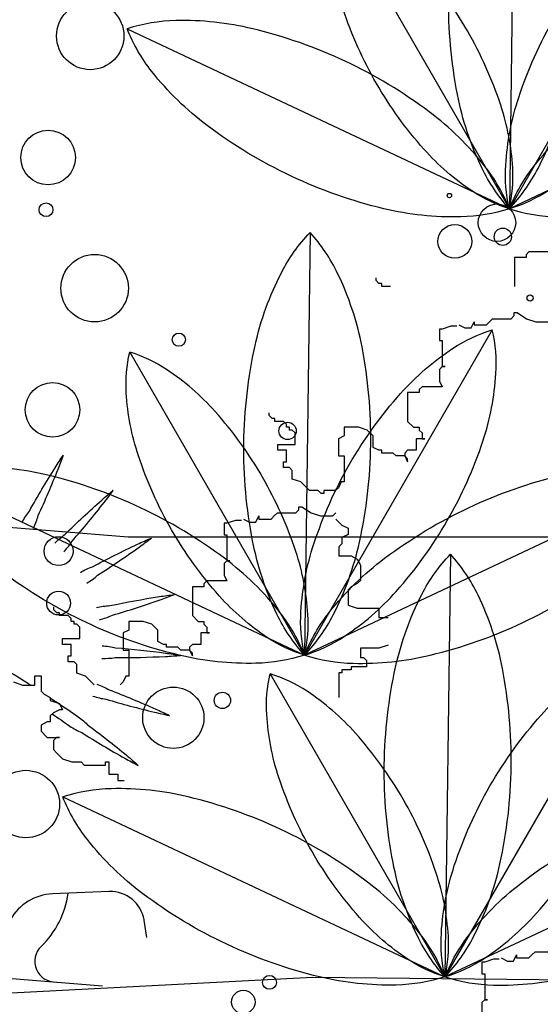
# Model space of a CAD drawing. Units: millimetres. Extents: x 830389 to 853841, y 7123673 to 7135085.
# Drawn here: x 834856 to 835008, y 7134013 to 7134301 of the extents above; entities that cross this region are included whole.
import ezdxf

# ---------------------------------------------------------------- set-up
doc = ezdxf.new("R2010")
doc.units = ezdxf.units.MM
doc.layers.add('praia', color=7, linetype='Continuous')

msp = doc.modelspace()

# ---------------------------------------------------------------- linework, layer by layer
at = {"color": 252}
for p, q in [((835000.85, 7134369.23), (834999.24, 7134245.73)), ((835054.13, 7134340.8), (834999.24, 7134245.73)), ((834948.12, 7134334.29), (834999.24, 7134245.73)), ((834887.48, 7134298.31), (834999.24, 7134245.73)), ((835111, 7134298.31), (834999.24, 7134245.73)), ((834940.97, 7134238.79), (834939.36, 7134115.28)), ((835004.11, 7134231.46), (835000.74, 7134231.46)), ((835000.74, 7134231.46), (835000.74, 7134223.03)), ((835004.95, 7134233.15), (835004.11, 7134232.3)), ((835004.11, 7134232.3), (835004.11, 7134231.46)), ((835010.86, 7134233.15), (835004.95, 7134233.15)), ((834960.25, 7134224.72), (834960.25, 7134225.56)), ((834961.09, 7134223.87), (834960.25, 7134224.72)), ((834961.94, 7134223.87), (834961.09, 7134223.87)), ((834961.94, 7134223.03), (834961.94, 7134223.87)), ((834964.47, 7134223.03), (834961.94, 7134223.03)), ((834993.45, 7134212.69), (834994.35, 7134213.58)), ((834994.35, 7134213.58), (834999.74, 7134213.58)), ((834999.74, 7134213.58), (835000.64, 7134214.48)), ((835000.64, 7134214.48), (835000.64, 7134215.38)), ((835000.64, 7134215.38), (835001.54, 7134215.38)), ((835001.54, 7134215.38), (835004.24, 7134213.58)), ((835004.24, 7134213.58), (835006.94, 7134212.69)), ((834979.62, 7134210.56), (834978.78, 7134210.56)), ((834978.78, 7134210.56), (834978.78, 7134207.19)), ((834982.15, 7134211.4), (834979.62, 7134210.56)), ((834983.84, 7134211.4), (834982.15, 7134211.4)), ((834984.46, 7134211.79), (834986.25, 7134210.89)), ((834986.25, 7134210.89), (834988.05, 7134210.89)), ((834988.05, 7134210.89), (834988.95, 7134212.69)), ((834988.95, 7134212.69), (834988.95, 7134211.79)), ((834988.95, 7134211.79), (834992.55, 7134211.79)), ((834992.55, 7134211.79), (834993.45, 7134212.69)), ((835006.94, 7134212.69), (835010.54, 7134212.69)), ((834994.25, 7134210.35), (834939.36, 7134115.28)), ((834978.78, 7134207.19), (834979.62, 7134207.19)), ((834979.62, 7134207.19), (834979.62, 7134199.6)), ((834888.23, 7134203.84), (834939.36, 7134115.28)), ((834979.62, 7134199.6), (834978.78, 7134198.76)), ((834979.62, 7134199.6), (834980.46, 7134199.6)), ((834980.46, 7134199.6), (834979.62, 7134199.6)), ((834978.78, 7134198.76), (834978.78, 7134195.38)), ((834973.72, 7134193.7), (834972.87, 7134192.86)), ((834979.62, 7134193.7), (834973.72, 7134193.7)), ((834978.78, 7134195.38), (834979.62, 7134193.7)), ((834972.87, 7134192.01), (834969.5, 7134192.01)), ((834969.5, 7134192.01), (834969.5, 7134183.58)), ((834972.87, 7134192.86), (834972.87, 7134192.01)), ((834929.01, 7134185.27), (834929.01, 7134186.11)), ((834929.85, 7134184.43), (834929.01, 7134185.27)), ((834930.7, 7134184.43), (834929.85, 7134184.43)), ((834930.7, 7134183.58), (834930.7, 7134184.43)), ((834933.23, 7134183.58), (834930.7, 7134183.58)), ((834934.07, 7134182.74), (834933.23, 7134183.58)), ((834934.07, 7134181.9), (834934.07, 7134182.74)), ((834934.91, 7134181.9), (834934.07, 7134181.9)), ((834934.91, 7134181.05), (834934.91, 7134181.9)), ((834955.16, 7134181.9), (834950.94, 7134181.9)), ((834950.94, 7134181.9), (834950.94, 7134179.37)), ((834957.69, 7134181.05), (834955.16, 7134181.9)), ((834969.5, 7134183.58), (834971.18, 7134181.9)), ((834971.18, 7134181.9), (834972.87, 7134181.9)), ((834972.87, 7134181.9), (834972.87, 7134181.05)), ((834935.76, 7134181.05), (834934.91, 7134181.05)), ((834936.6, 7134180.21), (834935.76, 7134181.05)), ((834936.6, 7134176.84), (834936.6, 7134180.21)), ((834950.94, 7134179.37), (834949.25, 7134178.52)), ((834959.38, 7134179.37), (834957.69, 7134181.05)), ((834959.38, 7134176), (834959.38, 7134179.37)), ((834972.87, 7134181.05), (834973.72, 7134180.21)), ((834973.72, 7134180.21), (834973.72, 7134178.52)), ((834931.54, 7134175.15), (834931.54, 7134176.84)), ((834931.54, 7134176.84), (834936.6, 7134176.84)), ((834949.25, 7134178.52), (834949.25, 7134173.47)), ((834974.56, 7134178.52), (834972.03, 7134178.52)), ((834972.03, 7134178.52), (834972.03, 7134175.15)), ((834973.72, 7134178.52), (834974.56, 7134178.52)), ((834934.07, 7134175.15), (834931.54, 7134175.15)), ((834934.07, 7134171.78), (834934.07, 7134175.15)), ((834949.25, 7134173.47), (834950.94, 7134173.47)), ((834950.94, 7134173.47), (834950.94, 7134165.88)), ((834961.06, 7134175.15), (834959.38, 7134176)), ((834961.91, 7134175.15), (834961.06, 7134175.15)), ((834961.91, 7134174.31), (834961.91, 7134175.15)), ((834965.28, 7134174.31), (834961.91, 7134174.31)), ((834966.12, 7134173.47), (834965.28, 7134174.31)), ((834968.65, 7134173.47), (834966.12, 7134173.47)), ((834969.5, 7134175.15), (834968.65, 7134174.31)), ((834968.65, 7134174.31), (834968.65, 7134173.47)), ((834968.65, 7134173.47), (834969.5, 7134171.78)), ((834969.5, 7134172.62), (834968.65, 7134173.47)), ((834972.03, 7134175.15), (834969.5, 7134175.15)), ((834933.23, 7134171.78), (834934.07, 7134171.78)), ((834933.23, 7134170.09), (834933.23, 7134171.78)), ((834969.5, 7134171.78), (834969.5, 7134172.62)), ((834827.6, 7134167.87), (834939.36, 7134115.28)), ((834934.91, 7134170.09), (834933.23, 7134170.09)), ((834935.76, 7134169.25), (834934.91, 7134170.09)), ((834935.76, 7134166.72), (834935.76, 7134169.25)), ((835051.12, 7134167.87), (834939.36, 7134115.28)), ((834938.29, 7134165.88), (834935.76, 7134166.72)), ((834939.13, 7134165.04), (834938.29, 7134165.88)), ((834940.82, 7134163.35), (834939.13, 7134165.04)), ((834950.1, 7134165.88), (834949.25, 7134164.19)), ((834950.94, 7134165.88), (834950.1, 7134165.88)), ((834943.35, 7134163.35), (834940.82, 7134163.35)), ((834944.19, 7134162.51), (834943.35, 7134163.35)), ((834945.04, 7134162.51), (834944.19, 7134162.51)), ((834948.41, 7134163.35), (834945.04, 7134163.35)), ((834945.04, 7134163.35), (834945.04, 7134162.51)), ((834949.25, 7134164.19), (834948.41, 7134163.35)), ((834925.1, 7134154.15), (834926, 7134155.94)), ((834926, 7134155.94), (834926, 7134155.04)), ((834929.6, 7134155.04), (834930.5, 7134155.94)), ((834930.5, 7134155.94), (834931.4, 7134156.84)), ((834931.4, 7134156.84), (834936.79, 7134156.84)), ((834936.79, 7134156.84), (834937.69, 7134157.74)), ((834937.69, 7134158.64), (834938.59, 7134158.64)), ((834937.69, 7134157.74), (834937.69, 7134158.64)), ((834938.59, 7134158.64), (834941.29, 7134156.84)), ((834941.29, 7134156.84), (834943.99, 7134155.94)), ((834943.99, 7134155.94), (834947.59, 7134155.94)), ((834947.59, 7134155.94), (834948.48, 7134156.84)), ((834915.82, 7134153.82), (834915.82, 7134150.44)), ((834916.67, 7134153.82), (834915.82, 7134153.82)), ((834919.2, 7134154.66), (834916.67, 7134153.82)), ((834920.89, 7134154.66), (834919.2, 7134154.66)), ((834921.5, 7134155.04), (834923.3, 7134154.15)), ((834923.3, 7134154.15), (834925.1, 7134154.15)), ((834926, 7134155.04), (834929.6, 7134155.04)), ((834948.48, 7134155.04), (834950.28, 7134153.25)), ((834950.28, 7134153.25), (834952.08, 7134152.35)), ((834915.82, 7134150.44), (834916.67, 7134150.44)), ((834916.67, 7134150.44), (834916.67, 7134142.86)), ((834952.08, 7134150.55), (834950.28, 7134149.65)), ((834952.08, 7134152.35), (834952.08, 7134150.55)), ((834950.28, 7134147.85), (834949.38, 7134146.96)), ((834950.28, 7134149.65), (834950.28, 7134147.85)), ((834949.38, 7134146.96), (834949.38, 7134144.26)), ((834982.03, 7134144.77), (834980.42, 7134021.27)), ((834916.67, 7134142.86), (834915.82, 7134142.01)), ((834915.82, 7134142.01), (834915.82, 7134138.64)), ((834917.51, 7134142.86), (834916.67, 7134142.86)), ((834916.67, 7134142.86), (834917.51, 7134142.86)), ((834949.38, 7134144.26), (834952.98, 7134144.26)), ((834952.98, 7134144.26), (834954.78, 7134143.36)), ((834954.78, 7134143.36), (834955.68, 7134141.56)), ((834955.68, 7134141.56), (834955.68, 7134137.07)), ((834915.82, 7134138.64), (834916.67, 7134136.96)), ((834910.76, 7134136.96), (834909.92, 7134136.11)), ((834909.92, 7134136.11), (834909.92, 7134135.27)), ((834916.67, 7134136.96), (834910.76, 7134136.96)), ((834954.78, 7134136.17), (834952.98, 7134135.27)), ((834955.68, 7134137.07), (834954.78, 7134136.17)), ((834906.55, 7134135.27), (834906.55, 7134126.84)), ((834909.92, 7134135.27), (834906.55, 7134135.27)), ((834952.98, 7134135.27), (834952.08, 7134134.37)), ((834952.08, 7134134.37), (834952.08, 7134129.88)), ((834866.06, 7134128.53), (834866.06, 7134129.37)), ((834866.9, 7134127.68), (834866.06, 7134128.53)), ((834867.75, 7134127.68), (834866.9, 7134127.68)), ((834867.75, 7134126.84), (834867.75, 7134127.68)), ((834952.08, 7134129.88), (834954.78, 7134128.98)), ((834954.78, 7134128.98), (834961.08, 7134128.98)), ((834961.08, 7134128.98), (834961.08, 7134126.28)), ((834870.28, 7134126.84), (834867.75, 7134126.84)), ((834871.12, 7134126), (834870.28, 7134126.84)), ((834871.12, 7134125.15), (834871.12, 7134126)), ((834871.96, 7134125.15), (834871.12, 7134125.15)), ((834871.96, 7134124.31), (834871.96, 7134125.15)), ((834872.81, 7134124.31), (834871.96, 7134124.31)), ((834873.65, 7134123.47), (834872.81, 7134124.31)), ((834887.99, 7134125.15), (834887.99, 7134122.62)), ((834892.21, 7134125.15), (834887.99, 7134125.15)), ((834894.74, 7134124.31), (834892.21, 7134125.15)), ((834896.42, 7134122.62), (834894.74, 7134124.31)), ((834906.55, 7134126.84), (834908.23, 7134125.15)), ((834908.23, 7134125.15), (834909.92, 7134125.15)), ((834909.92, 7134125.15), (834909.92, 7134124.31)), ((834909.92, 7134124.31), (834910.76, 7134123.47)), ((834961.08, 7134126.28), (834963.77, 7134126.28)), ((834873.65, 7134120.1), (834873.65, 7134123.47)), ((834887.99, 7134122.62), (834886.3, 7134121.78)), ((834886.3, 7134121.78), (834886.3, 7134116.72)), ((834896.42, 7134119.25), (834896.42, 7134122.62)), ((834909.08, 7134121.78), (834909.08, 7134118.41)), ((834911.61, 7134121.78), (834909.08, 7134121.78)), ((834910.76, 7134123.47), (834910.76, 7134121.78)), ((834910.76, 7134121.78), (834911.61, 7134121.78)), ((834868.59, 7134120.1), (834873.65, 7134120.1)), ((834868.59, 7134118.41), (834868.59, 7134120.1)), ((834898.11, 7134118.41), (834896.42, 7134119.25)), ((834871.12, 7134118.41), (834868.59, 7134118.41)), ((834871.12, 7134115.04), (834871.12, 7134118.41)), ((834886.3, 7134116.72), (834887.99, 7134116.72)), ((834887.99, 7134116.72), (834887.99, 7134109.14)), ((834898.96, 7134118.41), (834898.11, 7134118.41)), ((834898.96, 7134117.57), (834898.96, 7134118.41)), ((834902.33, 7134117.57), (834898.96, 7134117.57)), ((834903.17, 7134116.72), (834902.33, 7134117.57)), ((834905.7, 7134116.72), (834903.17, 7134116.72)), ((834906.55, 7134118.41), (834905.7, 7134117.57)), ((834905.7, 7134117.57), (834905.7, 7134116.72)), ((834906.55, 7134115.88), (834905.7, 7134116.72)), ((834905.7, 7134116.72), (834906.55, 7134115.04)), ((834909.08, 7134118.41), (834906.55, 7134118.41)), ((834906.55, 7134115.04), (834906.55, 7134115.88)), ((834955.68, 7134117.3), (834955.68, 7134114.6)), ((834961.08, 7134117.3), (834955.68, 7134117.3)), ((834963.77, 7134118.19), (834961.08, 7134117.3)), ((835035.31, 7134116.34), (834980.42, 7134021.27)), ((834870.28, 7134113.35), (834870.28, 7134115.04)), ((834870.28, 7134115.04), (834871.12, 7134115.04)), ((834871.96, 7134113.35), (834870.28, 7134113.35)), ((834872.81, 7134112.51), (834871.96, 7134113.35)), ((834955.68, 7134114.6), (834956.58, 7134114.6)), ((834956.58, 7134114.6), (834957.48, 7134113.7)), ((834957.48, 7134113.7), (834957.48, 7134111.9)), ((834872.81, 7134109.98), (834872.81, 7134112.51)), ((834875.34, 7134109.14), (834872.81, 7134109.98)), ((834949.38, 7134110.1), (834949.38, 7134102.91)), ((834950.28, 7134110.1), (834949.38, 7134110.1)), ((834950.28, 7134111), (834950.28, 7134110.1)), ((834952.98, 7134111), (834950.28, 7134111)), ((834952.98, 7134111.9), (834952.98, 7134111)), ((834957.48, 7134111.9), (834952.98, 7134111.9)), ((834854.22, 7134107.43), (834856.92, 7134106.54)), ((834860.52, 7134106.54), (834860.52, 7134109.23)), ((834860.52, 7134109.23), (834862.32, 7134109.23)), ((834862.32, 7134109.23), (834862.32, 7134104.74)), ((834876.18, 7134108.29), (834875.34, 7134109.14)), ((834877.87, 7134106.61), (834876.18, 7134108.29)), ((834886.3, 7134107.45), (834885.46, 7134106.61)), ((834887.15, 7134109.14), (834886.3, 7134107.45)), ((834887.99, 7134109.14), (834887.15, 7134109.14)), ((834929.29, 7134109.83), (834980.42, 7134021.27)), ((834856.92, 7134106.54), (834860.52, 7134106.54)), ((834862.32, 7134104.74), (834863.22, 7134103.84)), ((834863.22, 7134103.84), (834865.02, 7134102.94)), ((834865.02, 7134102.94), (834865.02, 7134102.04)), ((834865.02, 7134102.04), (834867.71, 7134101.14)), ((834865.91, 7134098.45), (834865.02, 7134097.55)), ((834867.71, 7134099.34), (834865.91, 7134098.45)), ((834867.71, 7134101.14), (834868.61, 7134099.34)), ((834868.61, 7134099.34), (834867.71, 7134099.34)), ((834864.12, 7134095.75), (834862.32, 7134094.85)), ((834865.02, 7134095.75), (834864.12, 7134095.75)), ((834865.02, 7134097.55), (834865.02, 7134095.75)), ((834862.32, 7134094.85), (834862.32, 7134093.05)), ((834862.32, 7134093.05), (834864.12, 7134091.26)), ((834864.12, 7134091.26), (834867.71, 7134091.26)), ((834866.81, 7134091.26), (834865.91, 7134090.36)), ((834865.91, 7134090.36), (834865.91, 7134087.66)), ((834867.71, 7134091.26), (834866.81, 7134091.26)), ((834865.91, 7134087.66), (834866.81, 7134086.76)), ((834866.81, 7134086.76), (834868.61, 7134084.96)), ((834868.61, 7134084.96), (834871.31, 7134084.07)), ((834871.31, 7134084.07), (834874.01, 7134084.07)), ((834874.01, 7134084.07), (834874.91, 7134083.17)), ((834881.2, 7134083.17), (834881.2, 7134084.07)), ((834881.2, 7134084.07), (834882.1, 7134084.07)), ((834882.1, 7134084.07), (834882.1, 7134080.47)), ((834874.91, 7134083.17), (834881.2, 7134083.17)), ((834882.1, 7134080.47), (834884.8, 7134080.47)), ((834884.8, 7134080.47), (834884.8, 7134078.67)), ((834884.8, 7134078.67), (834886.6, 7134078.67)), ((834868.66, 7134073.85), (834980.42, 7134021.27)), ((835092.18, 7134073.85), (834980.42, 7134021.27)), ((834882.25, 7134046.18), (834865.66, 7134045.51)), ((834893.28, 7134032.79), (834892.44, 7134037.88)), ((834996.87, 7134026.78), (834998.67, 7134025.88)), ((835000.46, 7134025.88), (835001.36, 7134027.67)), ((835001.36, 7134027.67), (835001.36, 7134026.78)), ((835001.36, 7134026.78), (835004.96, 7134026.78)), ((835004.96, 7134026.78), (835005.86, 7134027.67)), ((835005.86, 7134027.67), (835006.76, 7134028.57)), ((835006.76, 7134028.57), (835012.16, 7134028.57)), ((834992.03, 7134025.55), (834991.19, 7134025.55)), ((834991.19, 7134025.55), (834991.19, 7134022.17)), ((834994.56, 7134026.39), (834992.03, 7134025.55)), ((834996.25, 7134026.39), (834994.56, 7134026.39)), ((834998.67, 7134025.88), (835000.46, 7134025.88)), ((834852.58, 7134020.9), (834880.27, 7134018.66)), ((834991.19, 7134022.17), (834992.03, 7134022.17)), ((834992.03, 7134022.17), (834992.03, 7134014.59)), ((834992.03, 7134014.59), (834991.19, 7134013.74)), ((834991.19, 7134013.74), (834991.19, 7134010.37)), ((834992.03, 7134014.59), (834992.87, 7134014.59)), ((834992.87, 7134014.59), (834992.03, 7134014.59))]:
    msp.add_line(p, q, dxfattribs=at)
for points in [[(834960.38, 7134282.33, -0.05107), (834950.66, 7134304, -0.064918), (834947.13, 7134322.38, -0.071554), (834948.12, 7134334.29, -0.174779)], [(834986.98, 7134297.69, 0.05107), (834973.07, 7134316.94, 0.064918), (834958.92, 7134329.19, 0.071554), (834948.12, 7134334.29, 0.174779)], [(834999.24, 7134245.73, -0.071554), (834991.18, 7134257.7, -0.064918), (834984.05, 7134279.15, -0.05107), (834981.5, 7134307.73, -0.05107)], [(834999.24, 7134245.73, 0.071554), (835007.62, 7134257.48, 0.064918), (835015.3, 7134278.74, 0.05107), (835018.6, 7134307.24, 0.05107)], [(834951.26, 7134288.81, 0.05107), (834924.19, 7134298.31, 0.064918), (834901.71, 7134300.71, 0.071554), (834887.48, 7134298.31, 0.174779)], [(834999.24, 7134245.73, -0.071554), (834998.19, 7134258.51, -0.064918), (835001.98, 7134278.24, -0.05107), (835012.41, 7134301.51, -0.05107)], [(834935.47, 7134255.24, -0.05107), (834910.89, 7134270.03, -0.064918), (834894.71, 7134285.83, -0.071554), (834887.48, 7134298.31, -0.174779)], [(834999.24, 7134245.73, 0.071554), (835000.23, 7134257.64, 0.064918), (834996.7, 7134276.02, 0.05107), (834986.98, 7134297.69, 0.05107)], [(834999.24, 7134245.73, 0.071554), (834992.02, 7134258.22, 0.064918), (834975.84, 7134274.01, 0.05107), (834951.26, 7134288.81, 0.05107)], [(834999.24, 7134245.73, -0.071554), (835006.47, 7134258.22, -0.064918), (835022.65, 7134274.01, -0.05107), (835047.23, 7134288.81, -0.05107)], [(834999.24, 7134245.73, 0.071554), (835010.84, 7134251.21, 0.064918), (835026.03, 7134264.35, 0.05107), (835040.97, 7134285.02, 0.05107)], [(834999.24, 7134245.73, -0.071554), (834988.44, 7134250.83, -0.064918), (834974.29, 7134263.08, -0.05107), (834960.38, 7134282.33, -0.05107)], [(834999.24, 7134245.73, -0.071554), (834985.01, 7134243.34, -0.064918), (834962.54, 7134245.73, -0.05107), (834935.47, 7134255.24, -0.05107)], [(834999.24, 7134245.73, 0.071554), (835013.47, 7134243.34, 0.064918), (835035.95, 7134245.73, 0.05107), (835063.02, 7134255.24, 0.05107)], [(834921.61, 7134177.28, -0.05107), (834924.91, 7134205.78, -0.064918), (834932.59, 7134227.04, -0.071554), (834940.97, 7134238.79, -0.174779)], [(834958.71, 7134176.79, 0.05107), (834956.16, 7134205.37, 0.064918), (834949.04, 7134226.82, 0.071554), (834940.97, 7134238.79, 0.174779)], [(834952.52, 7134171.06, -0.05107), (834967.46, 7134191.73, -0.064918), (834982.65, 7134204.88, -0.071554), (834994.25, 7134210.35, -0.174779)], [(834981.08, 7134154.58, 0.05107), (834991.51, 7134177.84, 0.064918), (834995.31, 7134197.57, 0.071554), (834994.25, 7134210.35, 0.174779)], [(834900.49, 7134151.88, -0.05107), (834890.78, 7134173.56, -0.064918), (834887.24, 7134191.93, -0.071554), (834888.23, 7134203.84, -0.174779)], [(834927.09, 7134167.24, 0.05107), (834913.19, 7134186.49, 0.064918), (834899.03, 7134198.74, 0.071554), (834888.23, 7134203.84, 0.174779)], [(834939.36, 7134115.28, -0.071554), (834931.29, 7134127.25, -0.064918), (834924.17, 7134148.7, -0.05107), (834921.61, 7134177.28, -0.05107)], [(834939.36, 7134115.28, 0.071554), (834947.73, 7134127.03, 0.064918), (834955.42, 7134148.29, 0.05107), (834958.71, 7134176.79, 0.05107)], [(834856.8, 7134154.07, -0.04965), (834858.92, 7134157.39, -0.013329), (834866.41, 7134170.03, -0.009979), (834868.83, 7134173.73, -0.607526)], [(834860.06, 7134152.41, 0.04965), (834861.49, 7134156.09, 0.013329), (834867.28, 7134169.59, 0.009979), (834868.83, 7134173.73, 0.607526)], [(834891.38, 7134158.36, 0.05107), (834864.31, 7134167.87, 0.064918), (834841.83, 7134170.26, 0.071554), (834827.6, 7134167.87, 0.174779)], [(834939.36, 7134115.28, -0.071554), (834938.3, 7134128.07, -0.064918), (834942.09, 7134147.8, -0.05107), (834952.52, 7134171.06, -0.05107)], [(834987.34, 7134158.36, -0.05107), (835014.41, 7134167.87, -0.064918), (835036.89, 7134170.26, -0.071554), (835051.12, 7134167.87, -0.174779)], [(834875.58, 7134124.79, -0.05107), (834851, 7134139.58, -0.064918), (834834.83, 7134155.38, -0.071554), (834827.6, 7134167.87, -0.174779)], [(835003.14, 7134124.79, 0.05107), (835027.72, 7134139.58, 0.064918), (835043.89, 7134155.38, 0.071554), (835051.12, 7134167.87, 0.174779)], [(834939.36, 7134115.28, 0.071554), (834940.34, 7134127.19, 0.064918), (834936.81, 7134145.57, 0.05107), (834927.09, 7134167.24, 0.05107)], [(834866.35, 7134147.99, -0.04965), (834869.33, 7134150.58, -0.013329), (834880.07, 7134160.6, -0.009979), (834883.44, 7134163.46, -0.607526)], [(834869.02, 7134145.48, 0.04965), (834871.42, 7134148.61, 0.013329), (834880.78, 7134159.93, 0.009979), (834883.44, 7134163.46, 0.607526)], [(834939.36, 7134115.28, 0.071554), (834932.13, 7134127.77, 0.064918), (834915.96, 7134143.57, 0.05107), (834891.38, 7134158.36, 0.05107)], [(834939.36, 7134115.28, -0.071554), (834946.59, 7134127.77, -0.064918), (834962.76, 7134143.57, -0.05107), (834987.34, 7134158.36, -0.05107)], [(834939.36, 7134115.28, 0.071554), (834950.96, 7134120.76, 0.064918), (834966.15, 7134133.91, 0.05107), (834981.08, 7134154.58, 0.05107)], [(834939.36, 7134115.28, -0.071554), (834928.55, 7134120.38, -0.064918), (834914.4, 7134132.63, -0.05107), (834900.49, 7134151.88, -0.05107)], [(834873.81, 7134139.46, -0.04965), (834877.39, 7134141.11, -0.013329), (834890.53, 7134147.7, -0.009979), (834894.56, 7134149.5, -0.607526)], [(834875.66, 7134136.31, 0.04965), (834878.85, 7134138.63, 0.013329), (834891.02, 7134146.86, 0.009979), (834894.56, 7134149.5, 0.607526)], [(834962.67, 7134083.26, -0.05107), (834965.97, 7134111.76, -0.064918), (834973.65, 7134133.02, -0.071554), (834982.03, 7134144.77, -0.174779)], [(834999.77, 7134082.78, 0.05107), (834997.22, 7134111.36, 0.064918), (834990.09, 7134132.81, 0.071554), (834982.03, 7134144.77, 0.174779)], [(834878.56, 7134129.18, -0.04965), (834882.46, 7134129.75, -0.013329), (834896.92, 7134132.38, -0.009979), (834901.3, 7134132.97, -0.607526)], [(834879.45, 7134125.63, 0.04965), (834883.16, 7134126.96, 0.013329), (834897.16, 7134131.43, 0.009979), (834901.3, 7134132.97, 0.607526)], [(834939.36, 7134115.28, -0.071554), (834925.13, 7134112.89, -0.064918), (834902.65, 7134115.28, -0.05107), (834875.58, 7134124.79, -0.05107)], [(834939.36, 7134115.28, 0.071554), (834953.59, 7134112.89, 0.064918), (834976.07, 7134115.28, 0.05107), (835003.14, 7134124.79, 0.05107)], [(834880.22, 7134117.98, -0.04965), (834884.13, 7134117.43, -0.013329), (834898.74, 7134115.87, -0.009979), (834903.11, 7134115.2, -0.607526)], [(834993.58, 7134077.05, -0.05107), (835008.52, 7134097.72, -0.064918), (835023.71, 7134110.87, -0.071554), (835035.31, 7134116.34, -0.174779)], [(834880.07, 7134114.33, 0.04965), (834884.01, 7134114.56, 0.013329), (834898.7, 7134114.9, 0.009979), (834903.11, 7134115.2, 0.607526)], [(834853.32, 7134110.3, -0.002337), (834855.51, 7134108.94, -0.002045), (834859.28, 7134106.54, -0.009462)], [(834941.55, 7134057.87, -0.05107), (834931.83, 7134079.54, -0.064918), (834928.3, 7134097.92, -0.071554), (834929.29, 7134109.83, -0.174779)], [(834968.15, 7134073.23, 0.05107), (834954.24, 7134092.48, 0.064918), (834940.09, 7134104.73, 0.071554), (834929.29, 7134109.83, 0.174779)], [(834878.66, 7134106.76, -0.04965), (834882.26, 7134105.13, -0.013329), (834895.84, 7134099.53, -0.009979), (834899.84, 7134097.65, -0.607526)], [(834865.02, 7134102.8, -0.00429), (834872.8, 7134097.56, -0.009462)], [(834877.49, 7134103.3, 0.04965), (834881.33, 7134102.41, 0.013329), (834895.52, 7134098.6, 0.009979), (834899.84, 7134097.65, 0.607526)], [(834865.59, 7134098.12, 0.002864), (834870.73, 7134094.55, 0.009462)], [(834872.8, 7134097.56, -0.04965), (834875.82, 7134095.02, -0.013329), (834887.38, 7134085.95, -0.009979), (834890.72, 7134083.07, -0.607526)], [(834870.73, 7134094.55, 0.04965), (834874.19, 7134092.65, 0.013329), (834886.82, 7134085.14, 0.009979), (834890.72, 7134083.07, 0.607526)], [(834980.42, 7134021.27, -0.071554), (834972.35, 7134033.24, -0.064918), (834965.22, 7134054.69, -0.05107), (834962.67, 7134083.26, -0.05107)], [(834980.42, 7134021.27, 0.071554), (834988.79, 7134033.02, 0.064918), (834996.48, 7134054.28, 0.05107), (834999.77, 7134082.78, 0.05107)], [(834932.43, 7134064.35, 0.05107), (834905.37, 7134073.85, 0.064918), (834882.89, 7134076.25, 0.071554), (834868.66, 7134073.85, 0.174779)], [(834980.42, 7134021.27, -0.071554), (834979.36, 7134034.05, -0.064918), (834983.15, 7134053.78, -0.05107), (834993.58, 7134077.05, -0.05107)], [(834916.64, 7134030.78, -0.05107), (834892.06, 7134045.57, -0.064918), (834875.89, 7134061.37, -0.071554), (834868.66, 7134073.85, -0.174779)], [(834980.42, 7134021.27, 0.071554), (834981.4, 7134033.18, 0.064918), (834977.87, 7134051.56, 0.05107), (834968.15, 7134073.23, 0.05107)], [(834980.42, 7134021.27, 0.071554), (834973.19, 7134033.76, 0.064918), (834957.01, 7134049.55, 0.05107), (834932.43, 7134064.35, 0.05107)], [(834980.42, 7134021.27, -0.071554), (834987.65, 7134033.76, -0.064918), (835003.82, 7134049.55, -0.05107), (835028.4, 7134064.35, -0.05107)], [(834980.42, 7134021.27, 0.071554), (834992.02, 7134026.75, 0.064918), (835007.21, 7134039.89, 0.05107), (835022.14, 7134060.56, 0.05107)], [(834980.42, 7134021.27, -0.071554), (834969.61, 7134026.37, -0.064918), (834955.46, 7134038.62, -0.05107), (834941.55, 7134057.87, -0.05107)], [(834980.42, 7134021.27, -0.071554), (834966.19, 7134018.88, -0.064918), (834943.71, 7134021.27, -0.05107), (834916.64, 7134030.78, -0.05107)], [(834980.42, 7134021.27, 0.071554), (834994.65, 7134018.88, 0.064918), (835017.13, 7134021.27, 0.05107), (835044.19, 7134030.78, 0.05107)]]:
    msp.add_lwpolyline(points, format="xyb", dxfattribs=at)
for centre, radius in [((834876.69, 7134296.22), 9.86), ((834864.38, 7134260.68), 7.97), ((834981.72, 7134249.58), 0.637), ((834863.77, 7134245.43), 2.02), ((834995.62, 7134241.64), 5.47), ((834983.3, 7134236.17), 4.93), ((834997.33, 7134237.53), 2.53), ((834877.98, 7134222.5), 9.86), ((835005.31, 7134219.62), 0.902), ((834902.6, 7134207.46), 1.93), ((834865.67, 7134186.96), 7.97), ((834934.38, 7134180.79), 2.53), ((834867.45, 7134145.67), 4.22), ((834867.45, 7134130.49), 3.48), ((834900.99, 7134096.99), 8.96), ((834915.33, 7134102.05), 2.39), ((834857.86, 7134071.76), 9.86), ((834929.11, 7134019.66), 2.02), ((834921.46, 7134013.92), 3.43)]:
    msp.add_circle(centre, radius, dxfattribs=at)
for centre, radius, start, end in [((834866.26, 7134030.66), 14.86, 92.3098, 150.4907), ((834843.47, 7134049.57), 27.08, 314.1296, 351.778), ((834882.65, 7134036.27), 9.92, 9.3822, 92.3098), ((834866.53, 7134025.79), 6.04, 134.1296, 271.7068)]:
    msp.add_arc(centre, radius, start, end, dxfattribs=at)
at = {"layer": 'praia'}
for points in [[(834141.62, 7134087.79), (834401.9, 7134150.44), (834565.8, 7134128.42), (834644.71, 7134115.28), (834728.89, 7134162.7), (834887.75, 7134149.85), (835094.82, 7134149.85), (835153.81, 7134149.85), (835334.08, 7134111.27), (835522.97, 7134136.99), (835822.5, 7134136.99), (836055.15, 7134076.99), (836351.31, 7134089.85), (836478.19, 7134089.85), (836688.83, 7134089.85), (836744.96, 7134051.15)], [(834597.86, 7133995.16), (834739.26, 7134000.21), (834819.79, 7134014.83), (834941.69, 7134021.18), (835036.33, 7134020.17), (835228.02, 7134013.28), (835310.32, 7134000.21), (835466.76, 7134002.33), (835669.2, 7133964.89), (835737.66, 7133956.78), (835916.87, 7133980.03), (836117.56, 7133998.83), (836265.53, 7133985.07), (836350.75, 7133962.86), (836478.19, 7133962.86), (836599.14, 7133962.86), (836680, 7133962.86), (836781.07, 7133980.03), (836920.79, 7133980.03)]]:
    msp.add_lwpolyline(points, dxfattribs=at)

doc.saveas('drawing.dxf')
